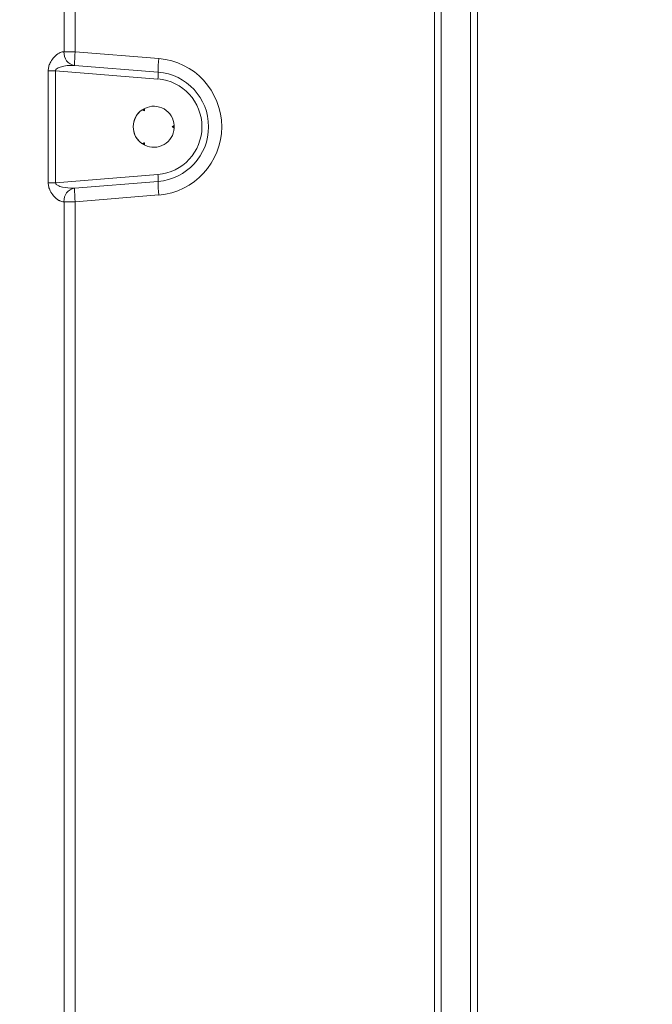
# Model space of a CAD drawing. Extents: x 4192 to 6431, y -620 to 1495.
# Drawn here: x 5119 to 5211, y 639 to 783 of the extents above; entities that cross this region are included whole.
import ezdxf

# ---------------------------------------------------------------- set-up
doc = ezdxf.new("R2010")
doc.units = 0
doc.header["$LTSCALE"] = 5
doc.layers.add('SLD-0', color=7, linetype='Continuous')
doc.styles.add('STANDARD-BrunnerGroßer Text', font='arial.ttf')
doc.dimstyles.new('STANDARD-Brunner-IIGroßer Text', dxfattribs={"dimscale": 5, "dimtxt": 5.25, "dimasz": 3, "dimexe": 3.175, "dimexo": 0, "dimgap": 0.762, "dimtad": 1, "dimdec": 1, "dimrnd": 1e-08, "dimtxsty": 'STANDARD-BrunnerGroßer Text', "dimblk": 'Filled-1', "dimcen": 0.09, "dimdle": 10, "dimclrd": 7, "dimclre": 7, "dimclrt": 7, "dimadec": 1, "dimazin": 2, "dimtfac": 0.666667, "dimtmove": 0, "dimatfit": 3, "dimldrblk": 'Filled-1', "dimfxl": 1, "dimtolj": 1, "dimlwd": 25, "dimlwe": 25, "dimarcsym": 0})

# ---------------------------------------------------------------- blocks, each defined once
blk = doc.blocks.new('Filled-1')
at = {"color": 0}
for p, q in [((0, 0), (-1, 0.1667)), ((-1, 0.1667), (-1, -0.1667)), ((-1, 0), (0, 0)), ((-1, -0.1667), (0, 0))]:
    blk.add_line(p, q, dxfattribs=at)
at = {"color": 0, "flags": 128}
blk.add_lwpolyline([(-1, -0.1667), (0, 0), (-1, 0.1667), (-1, -0.1667)], dxfattribs=at)
at = {"color": 0}
blk.add_solid([(-1, -0.1667), (0, 0), (-1, 0.1667), (-1, -0.1667)], dxfattribs=at)
blk = doc.blocks.new('*D71')
at = {"layer": 'Defpoints', "color": 0}
for p in [(5134.39, 1286.96), (5466.29, 1286.96), (5108.52, 371.02)]:
    blk.add_point(p, dxfattribs=at)
at = {"layer": 'SLD-0', "color": 7, "lineweight": 15}
for p, q in [((5134.39, 1286.96), (5482.16, 1286.96)), ((5466.29, 396.02), (5466.29, 1261.96)), ((5108.52, 371.02), (5482.16, 371.02))]:
    blk.add_line(p, q, dxfattribs=at)
at = {"layer": 'SLD-0', "color": 7, "lineweight": 15, "xscale": 25, "yscale": 25, "zscale": 25}
for p, rotation in [((5466.29, 1286.96), 90), ((5466.29, 371.02), 270)]:
    blk.add_blockref('Filled-1', p, dxfattribs=dict(at, rotation=rotation))
at = {"layer": 'SLD-0', "color": 7, "lineweight": 15, "insert": (5421.63, 879.42), "char_height": 40, "attachment_point": 2, "rotation": 90, "style": 'STANDARD-BrunnerGroßer Text'}
blk.add_mtext('\\A1;916', dxfattribs=at)

msp = doc.modelspace()

# ---------------------------------------------------------------- linework, layer by layer
at = {"color": 7, "linetype": 'Continuous', "lineweight": 15}
for p, q in [((5125.3, 778.28), (5125.3, 1071.09)), ((5126.95, 1071.09), (5126.95, 778.28)), ((5179.48, 506.39), (5179.48, 1069.25)), ((5180.45, 1069.25), (5180.45, 506.39)), ((5125.29, 778.28), (5125.3, 778.28)), ((5125.3, 778.28), (5126.95, 778.28)), ((5126.95, 778.28), (5139.16, 777.28)), ((5126.85, 776.28), (5139.07, 775.29)), ((5123, 759.12), (5123, 775.5)), ((5124.08, 775.5), (5123, 775.5)), ((5124.08, 775.5), (5124.08, 759.12)), ((5139.02, 774.29), (5124.08, 775.5)), ((5136.92, 769.91), (5137.06, 769.66)), ((5141.42, 767.31), (5141.13, 767.31)), ((5136.92, 764.71), (5137.06, 764.96)), ((5124.08, 759.12), (5139.02, 760.33)), ((5124.08, 759.12), (5123, 759.12)), ((5139.07, 759.33), (5126.85, 758.34)), ((5139.16, 757.34), (5126.95, 756.35)), ((5125.3, 756.35), (5125.29, 756.34)), ((5125.3, 501.56), (5125.3, 756.35)), ((5126.95, 756.35), (5125.3, 756.35)), ((5126.95, 756.35), (5126.95, 501.56))]:
    msp.add_line(p, q, dxfattribs=at)
at = {"color": 30, "linetype": 'Continuous', "lineweight": 15}
for p, q in [((5184.74, 1064.21), (5184.74, 515.52)), ((5185.74, 515.52), (5185.74, 1064.65))]:
    msp.add_line(p, q, dxfattribs=at)
at = {"color": 7, "linetype": 'Continuous', "lineweight": 15, "flags": 128}
for points in [[(5137.06, 769.66), (5137.02, 769.68), (5136.98, 769.69), (5136.94, 769.71), (5136.9, 769.73), (5136.87, 769.75), (5136.83, 769.77), (5136.79, 769.79), (5136.75, 769.8)], [(5137.09, 770), (5137.09, 769.96), (5137.09, 769.92), (5137.08, 769.87), (5137.08, 769.83), (5137.07, 769.79), (5137.07, 769.74), (5137.07, 769.7), (5137.06, 769.66)], [(5141.13, 767.31), (5141.16, 767.34), (5141.2, 767.36), (5141.24, 767.39), (5141.27, 767.41), (5141.31, 767.44), (5141.34, 767.46), (5141.38, 767.48), (5141.41, 767.51)], [(5141.41, 767.11), (5141.38, 767.14), (5141.34, 767.16), (5141.31, 767.19), (5141.27, 767.21), (5141.24, 767.23), (5141.2, 767.26), (5141.16, 767.28), (5141.13, 767.31)], [(5136.75, 764.82), (5136.79, 764.83), (5136.83, 764.85), (5136.87, 764.87), (5136.9, 764.89), (5136.94, 764.91), (5136.98, 764.93), (5137.02, 764.94), (5137.06, 764.96)], [(5137.06, 764.96), (5137.07, 764.92), (5137.07, 764.88), (5137.07, 764.83), (5137.08, 764.79), (5137.08, 764.75), (5137.09, 764.7), (5137.09, 764.66), (5137.09, 764.62)]]:
    msp.add_lwpolyline(points, dxfattribs=at)
at = {"color": 7, "linetype": 'Continuous', "lineweight": 15}
for centre, radius, start, end in [((5127.14, 778.11), 1.85, 174.9635, 261.106), ((5127.14, 778.11), 1.85, 174.9778, 261.1204), ((5141.24, 776.62), 14.39, 173.3802, 181.3376), ((5153.45, 775.63), 14.39, 173.3802, 181.3376), ((5138.35, 767.31), 10.01, 274.6389, 85.3611), ((5131.87, 775.12), 7.2, 353.3802, 1.3376), ((5138.42, 767.31), 8.01, 274.6389, 85.3611), ((5138.45, 767.31), 7.01, 274.6389, 85.3611), ((5138.42, 767.31), 3, 3.7976, 116.2024), ((5138.42, 767.31), 3, 116.2024, 180), ((5138.42, 767.31), 3, 123.7976, 236.2024), ((5138.42, 767.31), 3, 180, 242.1965), ((5138.42, 767.31), 3, 356.2024, 3.7976), ((5138.42, 767.31), 3, 243.7976, 356.2024), ((5131.87, 759.5), 7.2, 358.6624, 6.6198), ((5153.45, 758.99), 14.39, 178.6624, 186.6198), ((5127.14, 756.51), 1.85, 98.894, 185.0365), ((5127.14, 756.51), 1.85, 98.8796, 185.0222), ((5141.24, 758), 14.39, 178.6624, 186.6198)]:
    msp.add_arc(centre, radius, start, end, dxfattribs=at)
for points, knots in [([(5123, 775.5), (5123, 775.55), (5123.01, 775.8), (5123.09, 776.26), (5123.38, 776.91), (5123.9, 777.6), (5124.56, 778.11), (5125.04, 778.29), (5125.25, 778.28), (5125.29, 778.28)], [0, 0, 0, 0, 0.031373, 0.150026, 0.290802, 0.489471, 0.744514, 0.950959, 1, 1, 1, 1]), ([(5126.85, 776.28), (5126.56, 776.29), (5125.98, 776.3), (5125.16, 776.16), (5124.55, 775.98), (5124.23, 775.8), (5124.11, 775.67), (5124.08, 775.6), (5124.08, 775.55), (5124.08, 775.52), (5124.08, 775.5)], [0, 0, 0, 0, 0.303, 0.60564, 0.81034, 0.919363, 0.948313, 0.977562, 0.984368, 1, 1, 1, 1]), ([(5125.29, 756.34), (5125.09, 756.36), (5124.86, 756.39), (5124.34, 756.67), (5123.83, 757.09), (5123.31, 757.83), (5123.04, 758.51), (5123.01, 758.92), (5123, 759.12)], [0, 0, 0, 0, 0.2274105, 0.2657449, 0.5395948, 0.7410486, 0.8809729, 1, 1, 1, 1]), ([(5124.08, 759.12), (5124.08, 759.09), (5124.08, 759.04), (5124.11, 758.96), (5124.19, 758.85), (5124.51, 758.64), (5125.36, 758.41), (5126.21, 758.3), (5126.77, 758.33), (5126.85, 758.34)], [0, 0, 0, 0, 0.02254, 0.045049, 0.08004, 0.149723, 0.406069, 0.915731, 1, 1, 1, 1])]:
    msp.add_open_spline(points, degree=3, knots=knots, dxfattribs=at)

# ---------------------------------------------------------------- dimensions: what is measured, and where the dimension line sits
at = {"layer": 'SLD-0', "lineweight": 15}
dim = msp.add_linear_dim(base=(5466.29, 1286.96), p1=(5108.52, 371.02), p2=(5134.39, 1286.96), angle=90, dimstyle='STANDARD-Brunner-IIGroßer Text', override={"dimtxt": 8, "dimasz": 5, "dimdec": 0, "dimtxsty": 'STANDARD-BrunnerGroßer Text', "dimlwd": 15, "dimlwe": 15}, dxfattribs=at)
dim.commit()
dim.dimension.update_dxf_attribs({"geometry": '*D71', "text_midpoint": (5466.29, 879.42), "dimtype": 160})

doc.saveas('drawing.dxf')
